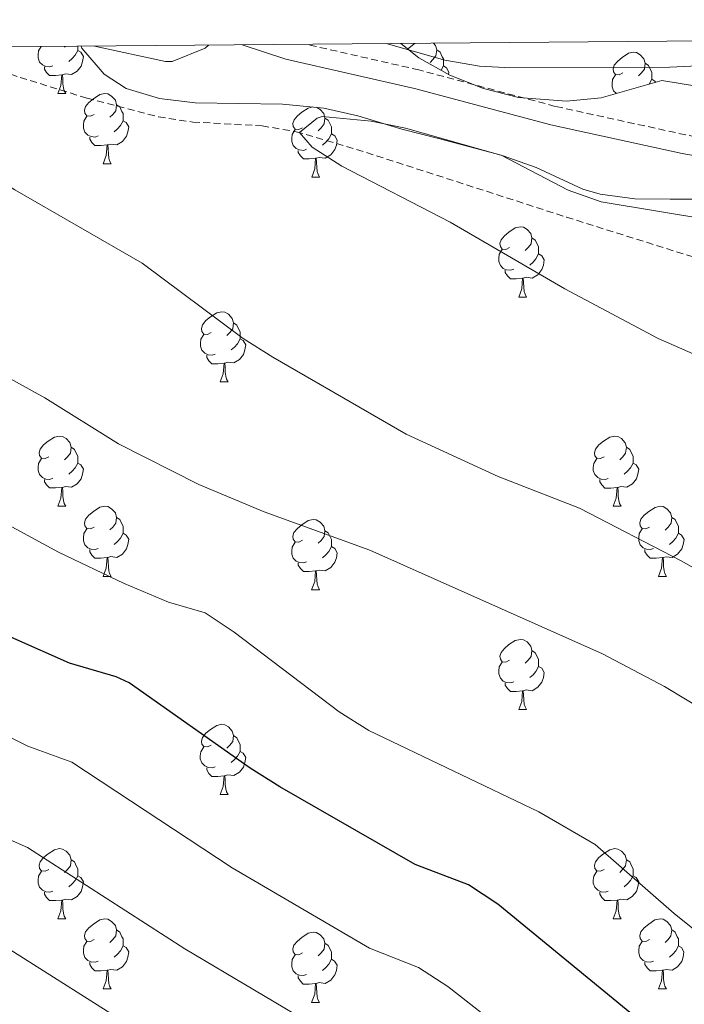
# Model space of a CAD drawing. Units: metres. Extents: x 555341 to 559821, y 4735202 to 4738209.
# Drawn here: x 556255 to 556350, y 4737778 to 4737919 of the extents above; entities that cross this region are included whole.
import ezdxf

# ---------------------------------------------------------------- set-up
doc = ezdxf.new("R2010")
doc.units = ezdxf.units.M
doc.header["$MEASUREMENT"] = 0
doc.linetypes.add('TRAZOSX2', pattern=[1.5, 1, -0.5])
for name, color, linetype, lineweight in [('Level 11', 142, 'TRAZOSX2', 13), ('Level 21', 19, 'Continuous', 0), ('Level 35', 92, 'Continuous', 0), ('Level 36', 19, 'Continuous', 40), ('Level 4', 36, 'Continuous', 30), ('Level 5', 36, 'Continuous', 0), ('Level 61', 19, 'Continuous', 0)]:
    doc.layers.add(name, color=color, linetype=linetype, lineweight=lineweight)

msp = doc.modelspace()

# ---------------------------------------------------------------- linework, layer by layer
at = {"layer": 'Level 11', "color": 142, "linetype": 'TRAZOSX2', "lineweight": 13}
msp.add_polyline3d([(556242.83, 4737915.13, 834.18), (556255.53, 4737910.83, 834.23), (556265.11, 4737907.87, 833.98), (556275.32, 4737905.18, 833.15), (556280.2, 4737904.46, 832.42), (556290.11, 4737903.91, 830.66), (556294.98, 4737903.08, 830.05), (556305.03, 4737900.09, 829.45), (556333.58, 4737890.86, 828.49), (556353.31, 4737884.66, 826.66), (556357.72, 4737883.9, 826.35), (556365.54, 4737886.96, 826.14), (556370.84, 4737888.46, 825.91), (556375.83, 4737888.6, 825.79), (556383.66, 4737887.75, 825.62), (556387.4, 4737886.3, 825.53), (556391.33, 4737883.05, 825.36), (556395.19, 4737878.97, 825.01), (556404.75, 4737867.44, 823.27), (556410.24, 4737862.3, 822.21), (556414.46, 4737859.78, 821.37)], dxfattribs=at)
at = {"layer": 'Level 21', "color": 19, "linetype": 'Continuous', "lineweight": 0}
msp.add_polyline3d([(556416.94, 4737865.41, 821.86), (556412.55, 4737868.72, 822.38), (556409.24, 4737872.41, 823.06), (556402.09, 4737883.74, 823.66), (556397.27, 4737889.51, 824.62), (556393.27, 4737893.55, 825.46), (556389.27, 4737895.33, 826.48), (556385.62, 4737896.53, 827.18), (556380.8, 4737897.53, 827.96), (556371.07, 4737898.23, 829.4), (556361.19, 4737898.8, 830.38), (556356.31, 4737898.87, 831.46), (556350.12, 4737899.96, 831.84), (556331.36, 4737904.07, 832.24), (556311.87, 4737909.27, 833.12), (556293.5, 4737913.46, 833.78), (556287.28, 4737915.5, 834.33)], dxfattribs=at)
at = {"layer": 'Level 21', "color": 19, "linetype": 'TRAZOSX2', "lineweight": 0}
msp.add_polyline3d([(556414.75, 4737870.42, 822.32), (556411.4, 4737874.06, 823.06), (556404.28, 4737885.34, 823.66), (556399.31, 4737891.31, 824.62), (556395.92, 4737894.94, 825.2), (556394.66, 4737895.9, 825.46), (556390.16, 4737897.9, 826.48), (556381.24, 4737900.22, 827.96), (556371.24, 4737900.94, 829.4), (556361.44, 4737901.51, 830.36), (556356.56, 4737901.58, 831.46), (556350.64, 4737902.62, 831.84), (556332, 4737906.7, 832.24), (556312.52, 4737911.9, 833.12), (556296.45, 4737915.57, 833.7)], dxfattribs=at)
at = {"layer": 'Level 35', "color": 92, "linetype": 'Continuous', "lineweight": 0, "ltscale": 0.5}
for points in [[(556264.26, 4737915.3, 841.03), (556264.36, 4737915.02, 840.97), (556267.57, 4737911.29, 839.84), (556270.68, 4737909.26, 839.21), (556275.47, 4737907.84, 839.13), (556280.53, 4737907.22, 839.1), (556293.04, 4737907.02, 839.71), (556298.92, 4737906.46, 840.03), (556303.8, 4737905.36, 840.12), (556310.08, 4737903.42, 839.97), (556315.52, 4737902.06, 838.37), (556324.28, 4737899.74, 837.61), (556333.84, 4737894.7, 836.49), (556338.56, 4737893.06, 836.2), (556354.08, 4737890.46, 835.23)], [(556391.71, 4737916.37, 838.8), (556392.68, 4737915.82, 838.89), (556395.12, 4737911.42, 838.59), (556395.56, 4737909.98, 838.33), (556396.32, 4737903.82, 836.85), (556395.12, 4737898.7, 835.77), (556390.93, 4737895.9, 835.45), (556387.6, 4737896.3, 835.57), (556381.16, 4737897.66, 836.33), (556374.96, 4737896.94, 836.87), (556368.68, 4737897.34, 836.87), (556363.82, 4737898.83, 836.92), (556362.56, 4737899.74, 836.99), (556352.16, 4737909.58, 838.35), (556347.23, 4737910.38, 838.4), (556338.56, 4737907.9, 838.15), (556333.61, 4737907.44, 838.05), (556326.72, 4737907.98, 838.01), (556321.74, 4737909.26, 838.5), (556316.92, 4737911.17, 839.59), (556312.5, 4737913.65, 840.75), (556309.93, 4737915.68, 841.2)]]:
    msp.add_polyline3d(points, dxfattribs=at)
at = {"layer": 'Level 36', "color": 92, "linetype": 'Continuous', "lineweight": 0}
for points in [[(556260.23, 4737912.51, 0.01), (556259.81, 4737912.35, 0.01), (556259.22, 4737912.41, 0.01), (556258.75, 4737912.62, 0.01), (556258.32, 4737913.04, 0.01), (556258.11, 4737913.63, 0.01), (556258.11, 4737914.05, 0.01), (556258.16, 4737914.63, 0.01), (556258.55, 4737915.25, 0.01)], [(556262, 4737915.28, 0.01), (556261.88, 4737915.16, 0.01)], [(556263.78, 4737915.3, 0.01), (556263.78, 4737915.11, 0.01), (556263.78, 4737914.69, 0.01), (556263.41, 4737914, 0.01), (556262.99, 4737913.52, 0.01), (556262.51, 4737913.1, 0.01)], [(556310.96, 4737914.87, 0.01), (556311.13, 4737915.08, 0.01), (556311.77, 4737915.61, 0.01), (556311.91, 4737915.7, 0.01)], [(556314.6, 4737915.72, 0.01), (556314.9, 4737915.4, 0.01), (556315.06, 4737914.76, 0.01), (556314.95, 4737913.91, 0.01), (556314.52, 4737913.38, 0.01), (556314.1, 4737912.95, 0.01)], [(556263.78, 4737914.69, 0.01), (556264.24, 4737914.44, 0.01), (556264.58, 4737913.82, 0.01), (556264.47, 4737913.1, 0.01), (556264.26, 4737912.46, 0.01), (556263.68, 4737911.72, 0.01), (556262.88, 4737911.24, 0.01), (556262.03, 4737911.34, 0.01), (556261.6, 4737911.21, 0.01)], [(556315.06, 4737914.76, 0.01), (556315.53, 4737914.44, 0.01), (556315.85, 4737913.8, 0.01), (556316.01, 4737913.48, 0.01), (556316.01, 4737912.9, 0.01), (556316.01, 4737912.48, 0.01), (556315.68, 4737911.87, 0.01)], [(556341.65, 4737911.47, 0.01), (556341.12, 4737911.21, 0.01), (556340.59, 4737911.26, 0.01), (556340.32, 4737911.63, 0.01), (556340.27, 4737912.06, 0.01), (556340.43, 4737912.58, 0.01), (556340.91, 4737913.17, 0.01), (556341.54, 4737913.7, 0.01), (556342.44, 4737914.29, 0.01), (556343.19, 4737914.45, 0.01), (556343.61, 4737914.39, 0.01), (556344.14, 4737914.08, 0.01), (556344.67, 4737913.49, 0.01), (556344.83, 4737912.85, 0.01), (556344.72, 4737912, 0.01), (556344.3, 4737911.47, 0.01), (556343.88, 4737911.05, 0.01)], [(556261.49, 4737911.21, 0.01), (556260.6, 4737911.13, 0.01), (556259.76, 4737911.13, 0.01), (556259.33, 4737911.56, 0.01), (556259.01, 4737912.03, 0.01), (556259.01, 4737912.35, 0.01)], [(556316.01, 4737912.48, 0.01), (556316.46, 4737912.23, 0.01), (556316.81, 4737911.61, 0.01), (556316.76, 4737911.26, 0.01)], [(556344.83, 4737912.85, 0.01), (556345.31, 4737912.54, 0.01), (556345.62, 4737911.9, 0.01), (556345.78, 4737911.58, 0.01), (556345.78, 4737911, 0.01), (556345.78, 4737910.57, 0.01), (556345.41, 4737909.88, 0.01), (556345.38, 4737909.85, 0.01)], [(556260.95, 4737908.53, 0.01), (556261.38, 4737909.69, 0.01), (556261.49, 4737911.21, 0.01), (556261.6, 4737911.21, 0.01), (556261.64, 4737910.63, 0.01), (556261.67, 4737909.94, 0.01), (556261.74, 4737909.33, 0.01), (556261.86, 4737908.93, 0.01), (556262.07, 4737908.53, 0.01)], [(556340.73, 4737908.52, 0.01), (556340.32, 4737908.93, 0.01), (556340.11, 4737909.51, 0.01), (556340.11, 4737909.93, 0.01), (556340.16, 4737910.52, 0.01), (556340.59, 4737911.21, 0.01)], [(556345.78, 4737910.57, 0.01), (556346.24, 4737910.32, 0.01), (556346.35, 4737910.13, 0.01)], [(556260.95, 4737908.53, 0.01), (556262.07, 4737908.53, 0.01)], [(556266.12, 4737905.55, 0.01), (556265.59, 4737905.29, 0.01), (556265.06, 4737905.34, 0.01), (556264.8, 4737905.71, 0.01), (556264.74, 4737906.14, 0.01), (556264.9, 4737906.66, 0.01), (556265.38, 4737907.25, 0.01), (556266.02, 4737907.78, 0.01), (556266.92, 4737908.37, 0.01), (556267.66, 4737908.53, 0.01), (556268.09, 4737908.47, 0.01), (556268.62, 4737908.16, 0.01), (556269.15, 4737907.57, 0.01), (556269.31, 4737906.93, 0.01), (556269.2, 4737906.08, 0.01), (556268.77, 4737905.55, 0.01), (556268.35, 4737905.13, 0.01)], [(556269.31, 4737906.93, 0.01), (556269.78, 4737906.62, 0.01), (556270.1, 4737905.98, 0.01), (556270.26, 4737905.66, 0.01), (556270.26, 4737905.08, 0.01), (556270.26, 4737904.65, 0.01), (556269.89, 4737903.96, 0.01), (556269.47, 4737903.48, 0.01), (556268.99, 4737903.06, 0.01)], [(556295.9, 4737903.65, 0.01), (556295.37, 4737903.38, 0.01), (556294.84, 4737903.44, 0.01), (556294.57, 4737903.81, 0.01), (556294.52, 4737904.23, 0.01), (556294.68, 4737904.75, 0.01), (556295.16, 4737905.35, 0.01), (556295.79, 4737905.88, 0.01), (556296.69, 4737906.46, 0.01), (556297.38, 4737906.61, 0.01)], [(556297.87, 4737906.56, 0.01), (556298.39, 4737906.25, 0.01), (556298.92, 4737905.67, 0.01), (556299.08, 4737905.03, 0.01), (556298.97, 4737904.18, 0.01), (556298.55, 4737903.65, 0.01), (556298.13, 4737903.22, 0.01)], [(556266.71, 4737902.47, 0.01), (556266.28, 4737902.31, 0.01), (556265.7, 4737902.37, 0.01), (556265.22, 4737902.58, 0.01), (556264.8, 4737903.01, 0.01), (556264.58, 4737903.59, 0.01), (556264.58, 4737904.01, 0.01), (556264.64, 4737904.6, 0.01), (556265.06, 4737905.29, 0.01)], [(556270.26, 4737904.65, 0.01), (556270.71, 4737904.4, 0.01), (556271.06, 4737903.79, 0.01), (556270.95, 4737903.06, 0.01), (556270.74, 4737902.42, 0.01), (556270.15, 4737901.68, 0.01), (556269.36, 4737901.2, 0.01), (556268.51, 4737901.31, 0.01), (556268.08, 4737901.18, 0.01)], [(556299.08, 4737905.03, 0.01), (556299.56, 4737904.71, 0.01), (556299.87, 4737904.07, 0.01), (556300.03, 4737903.75, 0.01), (556300.03, 4737903.17, 0.01), (556300.03, 4737902.75, 0.01), (556299.66, 4737902.06, 0.01), (556299.24, 4737901.58, 0.01), (556298.76, 4737901.16, 0.01)], [(556296.48, 4737900.57, 0.01), (556296.06, 4737900.41, 0.01), (556295.47, 4737900.47, 0.01), (556295, 4737900.68, 0.01), (556294.57, 4737901.1, 0.01), (556294.36, 4737901.69, 0.01), (556294.36, 4737902.11, 0.01), (556294.41, 4737902.69, 0.01), (556294.84, 4737903.38, 0.01)], [(556300.03, 4737902.75, 0.01), (556300.49, 4737902.5, 0.01), (556300.83, 4737901.88, 0.01), (556300.72, 4737901.16, 0.01), (556300.51, 4737900.52, 0.01), (556299.93, 4737899.78, 0.01), (556299.13, 4737899.3, 0.01), (556298.28, 4737899.4, 0.01), (556297.85, 4737899.27, 0.01)], [(556267.97, 4737901.18, 0.01), (556267.08, 4737901.09, 0.01), (556266.23, 4737901.09, 0.01), (556265.81, 4737901.52, 0.01), (556265.49, 4737902, 0.01), (556265.49, 4737902.31, 0.01)], [(556267.42, 4737898.49, 0.01), (556267.86, 4737899.65, 0.01), (556267.97, 4737901.18, 0.01), (556268.08, 4737901.18, 0.01), (556268.11, 4737900.59, 0.01), (556268.15, 4737899.91, 0.01), (556268.22, 4737899.29, 0.01), (556268.33, 4737898.89, 0.01), (556268.55, 4737898.49, 0.01)], [(556297.74, 4737899.27, 0.01), (556296.85, 4737899.19, 0.01), (556296.01, 4737899.19, 0.01), (556295.58, 4737899.62, 0.01), (556295.26, 4737900.09, 0.01), (556295.26, 4737900.41, 0.01)], [(556267.42, 4737898.49, 0.01), (556268.55, 4737898.49, 0.01)], [(556297.2, 4737896.59, 0.01), (556297.63, 4737897.75, 0.01), (556297.74, 4737899.27, 0.01), (556297.85, 4737899.27, 0.01), (556297.89, 4737898.69, 0.01), (556297.92, 4737898, 0.01), (556297.99, 4737897.39, 0.01), (556298.11, 4737896.99, 0.01), (556298.32, 4737896.59, 0.01)], [(556297.2, 4737896.59, 0.01), (556298.32, 4737896.59, 0.01)], [(556325.47, 4737886.5, 0.01), (556324.94, 4737886.24, 0.01), (556324.41, 4737886.29, 0.01), (556324.15, 4737886.66, 0.01), (556324.09, 4737887.09, 0.01), (556324.25, 4737887.61, 0.01), (556324.73, 4737888.2, 0.01), (556325.37, 4737888.73, 0.01), (556326.27, 4737889.32, 0.01), (556327.01, 4737889.48, 0.01), (556327.44, 4737889.42, 0.01), (556327.97, 4737889.11, 0.01), (556328.5, 4737888.52, 0.01), (556328.66, 4737887.88, 0.01), (556328.55, 4737887.03, 0.01), (556328.12, 4737886.5, 0.01), (556327.7, 4737886.08, 0.01)], [(556328.66, 4737887.88, 0.01), (556329.13, 4737887.57, 0.01), (556329.45, 4737886.93, 0.01), (556329.61, 4737886.61, 0.01), (556329.61, 4737886.03, 0.01), (556329.61, 4737885.6, 0.01), (556329.24, 4737884.91, 0.01), (556328.82, 4737884.43, 0.01), (556328.34, 4737884.01, 0.01)], [(556326.06, 4737883.42, 0.01), (556325.63, 4737883.26, 0.01), (556325.05, 4737883.32, 0.01), (556324.57, 4737883.53, 0.01), (556324.15, 4737883.96, 0.01), (556323.93, 4737884.54, 0.01), (556323.93, 4737884.96, 0.01), (556323.99, 4737885.55, 0.01), (556324.41, 4737886.24, 0.01)], [(556329.61, 4737885.6, 0.01), (556330.06, 4737885.35, 0.01), (556330.41, 4737884.74, 0.01), (556330.3, 4737884.01, 0.01), (556330.09, 4737883.37, 0.01), (556329.5, 4737882.63, 0.01), (556328.71, 4737882.15, 0.01), (556327.86, 4737882.26, 0.01), (556327.43, 4737882.13, 0.01)], [(556327.32, 4737882.13, 0.01), (556326.43, 4737882.04, 0.01), (556325.58, 4737882.04, 0.01), (556325.16, 4737882.47, 0.01), (556324.84, 4737882.95, 0.01), (556324.84, 4737883.26, 0.01)], [(556326.77, 4737879.44, 0.01), (556327.21, 4737880.6, 0.01), (556327.32, 4737882.13, 0.01), (556327.43, 4737882.13, 0.01), (556327.46, 4737881.54, 0.01), (556327.5, 4737880.86, 0.01), (556327.57, 4737880.24, 0.01), (556327.68, 4737879.84, 0.01), (556327.9, 4737879.44, 0.01)], [(556326.77, 4737879.44, 0.01), (556327.9, 4737879.44, 0.01)], [(556282.84, 4737874.37, 0.01), (556282.31, 4737874.1, 0.01), (556281.78, 4737874.15, 0.01), (556281.51, 4737874.53, 0.01), (556281.46, 4737874.95, 0.01), (556281.62, 4737875.47, 0.01), (556282.1, 4737876.07, 0.01), (556282.73, 4737876.59, 0.01), (556283.63, 4737877.18, 0.01), (556284.38, 4737877.34, 0.01), (556284.8, 4737877.29, 0.01), (556285.33, 4737876.97, 0.01), (556285.86, 4737876.39, 0.01), (556286.02, 4737875.75, 0.01), (556285.91, 4737874.89, 0.01), (556285.49, 4737874.37, 0.01), (556285.07, 4737873.94, 0.01)], [(556286.02, 4737875.75, 0.01), (556286.5, 4737875.43, 0.01), (556286.81, 4737874.79, 0.01), (556286.97, 4737874.47, 0.01), (556286.97, 4737873.89, 0.01), (556286.97, 4737873.47, 0.01), (556286.6, 4737872.77, 0.01), (556286.18, 4737872.29, 0.01), (556285.7, 4737871.87, 0.01)], [(556283.42, 4737871.29, 0.01), (556283, 4737871.13, 0.01), (556282.41, 4737871.19, 0.01), (556281.94, 4737871.39, 0.01), (556281.51, 4737871.82, 0.01), (556281.3, 4737872.41, 0.01), (556281.3, 4737872.83, 0.01), (556281.35, 4737873.41, 0.01), (556281.78, 4737874.1, 0.01)], [(556286.97, 4737873.47, 0.01), (556287.43, 4737873.21, 0.01), (556287.77, 4737872.6, 0.01), (556287.66, 4737871.87, 0.01), (556287.45, 4737871.23, 0.01), (556286.87, 4737870.49, 0.01), (556286.07, 4737870.01, 0.01), (556285.22, 4737870.12, 0.01), (556284.79, 4737869.99, 0.01)], [(556284.68, 4737869.99, 0.01), (556283.79, 4737869.91, 0.01), (556282.95, 4737869.91, 0.01), (556282.52, 4737870.33, 0.01), (556282.2, 4737870.81, 0.01), (556282.2, 4737871.13, 0.01)], [(556284.14, 4737867.31, 0.01), (556284.57, 4737868.47, 0.01), (556284.68, 4737869.99, 0.01), (556284.79, 4737869.99, 0.01), (556284.83, 4737869.41, 0.01), (556284.86, 4737868.72, 0.01), (556284.93, 4737868.11, 0.01), (556285.05, 4737867.71, 0.01), (556285.26, 4737867.31, 0.01)], [(556284.14, 4737867.31, 0.01), (556285.26, 4737867.31, 0.01)], [(556259.65, 4737856.6, 0.01), (556259.12, 4737856.33, 0.01), (556258.59, 4737856.39, 0.01), (556258.32, 4737856.76, 0.01), (556258.27, 4737857.18, 0.01), (556258.43, 4737857.7, 0.01), (556258.91, 4737858.3, 0.01), (556259.54, 4737858.83, 0.01), (556260.44, 4737859.41, 0.01), (556261.19, 4737859.57, 0.01), (556261.61, 4737859.52, 0.01), (556262.14, 4737859.2, 0.01), (556262.67, 4737858.62, 0.01), (556262.83, 4737857.98, 0.01), (556262.72, 4737857.13, 0.01), (556262.3, 4737856.6, 0.01), (556261.88, 4737856.17, 0.01)], [(556338.97, 4737856.59, 0.01), (556338.45, 4737856.33, 0.01), (556337.91, 4737856.39, 0.01), (556337.65, 4737856.75, 0.01), (556337.59, 4737857.18, 0.01), (556337.75, 4737857.7, 0.01), (556338.24, 4737858.29, 0.01), (556338.87, 4737858.83, 0.01), (556339.77, 4737859.41, 0.01), (556340.52, 4737859.57, 0.01), (556340.94, 4737859.51, 0.01), (556341.47, 4737859.2, 0.01), (556342, 4737858.61, 0.01), (556342.16, 4737857.97, 0.01), (556342.05, 4737857.13, 0.01), (556341.63, 4737856.59, 0.01), (556341.21, 4737856.17, 0.01)], [(556262.83, 4737857.98, 0.01), (556263.31, 4737857.66, 0.01), (556263.62, 4737857.02, 0.01), (556263.78, 4737856.7, 0.01), (556263.78, 4737856.12, 0.01), (556263.78, 4737855.7, 0.01), (556263.41, 4737855.01, 0.01), (556262.99, 4737854.53, 0.01), (556262.51, 4737854.11, 0.01)], [(556342.16, 4737857.97, 0.01), (556342.64, 4737857.66, 0.01), (556342.95, 4737857.02, 0.01), (556343.11, 4737856.7, 0.01), (556343.11, 4737856.12, 0.01), (556343.11, 4737855.69, 0.01), (556342.74, 4737855.01, 0.01), (556342.32, 4737854.53, 0.01), (556341.84, 4737854.11, 0.01)], [(556260.23, 4737853.52, 0.01), (556259.81, 4737853.36, 0.01), (556259.22, 4737853.42, 0.01), (556258.75, 4737853.63, 0.01), (556258.32, 4737854.05, 0.01), (556258.11, 4737854.64, 0.01), (556258.11, 4737855.06, 0.01), (556258.16, 4737855.64, 0.01), (556258.59, 4737856.33, 0.01)], [(556339.56, 4737853.51, 0.01), (556339.13, 4737853.35, 0.01), (556338.55, 4737853.41, 0.01), (556338.07, 4737853.63, 0.01), (556337.65, 4737854.05, 0.01), (556337.43, 4737854.63, 0.01), (556337.43, 4737855.05, 0.01), (556337.49, 4737855.64, 0.01), (556337.91, 4737856.33, 0.01)], [(556263.78, 4737855.7, 0.01), (556264.24, 4737855.45, 0.01), (556264.58, 4737854.83, 0.01), (556264.47, 4737854.11, 0.01), (556264.26, 4737853.47, 0.01), (556263.68, 4737852.73, 0.01), (556262.88, 4737852.25, 0.01), (556262.03, 4737852.35, 0.01), (556261.6, 4737852.22, 0.01)], [(556343.11, 4737855.69, 0.01), (556343.57, 4737855.45, 0.01), (556343.91, 4737854.83, 0.01), (556343.8, 4737854.11, 0.01), (556343.59, 4737853.47, 0.01), (556343.01, 4737852.73, 0.01), (556342.21, 4737852.25, 0.01), (556341.36, 4737852.35, 0.01), (556340.93, 4737852.22, 0.01)], [(556261.49, 4737852.22, 0.01), (556260.6, 4737852.14, 0.01), (556259.76, 4737852.14, 0.01), (556259.33, 4737852.57, 0.01), (556259.01, 4737853.04, 0.01), (556259.01, 4737853.36, 0.01)], [(556340.82, 4737852.22, 0.01), (556339.93, 4737852.13, 0.01), (556339.09, 4737852.13, 0.01), (556338.66, 4737852.57, 0.01), (556338.34, 4737853.04, 0.01), (556338.34, 4737853.35, 0.01)], [(556260.95, 4737849.54, 0.01), (556261.38, 4737850.7, 0.01), (556261.49, 4737852.22, 0.01), (556261.6, 4737852.22, 0.01), (556261.64, 4737851.64, 0.01), (556261.67, 4737850.95, 0.01), (556261.74, 4737850.34, 0.01), (556261.86, 4737849.94, 0.01), (556262.07, 4737849.54, 0.01)], [(556340.27, 4737849.53, 0.01), (556340.71, 4737850.69, 0.01), (556340.82, 4737852.22, 0.01), (556340.93, 4737852.22, 0.01), (556340.97, 4737851.63, 0.01), (556341, 4737850.95, 0.01), (556341.07, 4737850.33, 0.01), (556341.19, 4737849.93, 0.01), (556341.4, 4737849.53, 0.01)], [(556260.95, 4737849.54, 0.01), (556262.07, 4737849.54, 0.01)], [(556266.12, 4737846.56, 0.01), (556265.59, 4737846.3, 0.01), (556265.06, 4737846.35, 0.01), (556264.8, 4737846.72, 0.01), (556264.74, 4737847.15, 0.01), (556264.9, 4737847.67, 0.01), (556265.38, 4737848.26, 0.01), (556266.02, 4737848.79, 0.01), (556266.92, 4737849.38, 0.01), (556267.66, 4737849.54, 0.01), (556268.09, 4737849.48, 0.01), (556268.62, 4737849.17, 0.01), (556269.15, 4737848.58, 0.01), (556269.31, 4737847.94, 0.01), (556269.2, 4737847.09, 0.01), (556268.77, 4737846.56, 0.01), (556268.35, 4737846.14, 0.01)], [(556340.27, 4737849.53, 0.01), (556341.4, 4737849.53, 0.01)], [(556345.45, 4737846.56, 0.01), (556344.92, 4737846.29, 0.01), (556344.39, 4737846.35, 0.01), (556344.13, 4737846.72, 0.01), (556344.07, 4737847.15, 0.01), (556344.23, 4737847.67, 0.01), (556344.71, 4737848.26, 0.01), (556345.35, 4737848.79, 0.01), (556346.25, 4737849.37, 0.01), (556346.99, 4737849.53, 0.01), (556347.41, 4737849.48, 0.01), (556347.95, 4737849.17, 0.01), (556348.47, 4737848.58, 0.01), (556348.63, 4737847.94, 0.01), (556348.53, 4737847.09, 0.01), (556348.1, 4737846.56, 0.01), (556347.68, 4737846.13, 0.01)], [(556269.31, 4737847.94, 0.01), (556269.78, 4737847.63, 0.01), (556270.1, 4737846.99, 0.01), (556270.26, 4737846.67, 0.01), (556270.26, 4737846.09, 0.01), (556270.26, 4737845.66, 0.01), (556269.89, 4737844.97, 0.01), (556269.47, 4737844.49, 0.01), (556268.99, 4737844.07, 0.01)], [(556295.89, 4737844.66, 0.01), (556295.37, 4737844.39, 0.01), (556294.83, 4737844.45, 0.01), (556294.57, 4737844.82, 0.01), (556294.51, 4737845.24, 0.01), (556294.67, 4737845.76, 0.01), (556295.15, 4737846.36, 0.01), (556295.79, 4737846.89, 0.01), (556296.69, 4737847.47, 0.01), (556297.43, 4737847.63, 0.01), (556297.86, 4737847.57, 0.01), (556298.39, 4737847.26, 0.01), (556298.92, 4737846.67, 0.01), (556299.08, 4737846.03, 0.01), (556298.97, 4737845.19, 0.01), (556298.55, 4737844.65, 0.01), (556298.13, 4737844.23, 0.01)], [(556348.63, 4737847.94, 0.01), (556349.11, 4737847.63, 0.01), (556349.43, 4737846.99, 0.01), (556349.59, 4737846.67, 0.01), (556349.59, 4737846.09, 0.01), (556349.59, 4737845.66, 0.01), (556349.21, 4737844.97, 0.01), (556348.79, 4737844.49, 0.01), (556348.31, 4737844.07, 0.01)], [(556266.71, 4737843.48, 0.01), (556266.28, 4737843.32, 0.01), (556265.7, 4737843.38, 0.01), (556265.22, 4737843.59, 0.01), (556264.8, 4737844.02, 0.01), (556264.58, 4737844.6, 0.01), (556264.58, 4737845.02, 0.01), (556264.64, 4737845.61, 0.01), (556265.06, 4737846.3, 0.01)], [(556346.03, 4737843.48, 0.01), (556345.61, 4737843.32, 0.01), (556345.03, 4737843.38, 0.01), (556344.55, 4737843.59, 0.01), (556344.13, 4737844.01, 0.01), (556343.91, 4737844.6, 0.01), (556343.91, 4737845.02, 0.01), (556343.97, 4737845.61, 0.01), (556344.39, 4737846.29, 0.01)], [(556270.26, 4737845.66, 0.01), (556270.71, 4737845.41, 0.01), (556271.06, 4737844.8, 0.01), (556270.95, 4737844.07, 0.01), (556270.74, 4737843.43, 0.01), (556270.15, 4737842.69, 0.01), (556269.36, 4737842.21, 0.01), (556268.51, 4737842.32, 0.01), (556268.08, 4737842.19, 0.01)], [(556299.08, 4737846.03, 0.01), (556299.55, 4737845.72, 0.01), (556299.87, 4737845.08, 0.01), (556300.03, 4737844.76, 0.01), (556300.03, 4737844.18, 0.01), (556300.03, 4737843.75, 0.01), (556299.66, 4737843.07, 0.01), (556299.24, 4737842.59, 0.01), (556298.76, 4737842.17, 0.01)], [(556349.59, 4737845.66, 0.01), (556350.04, 4737845.41, 0.01), (556350.39, 4737844.79, 0.01), (556350.27, 4737844.07, 0.01), (556350.07, 4737843.43, 0.01), (556349.48, 4737842.69, 0.01), (556348.69, 4737842.21, 0.01), (556347.83, 4737842.31, 0.01), (556347.41, 4737842.19, 0.01)], [(556296.48, 4737841.57, 0.01), (556296.05, 4737841.42, 0.01), (556295.47, 4737841.48, 0.01), (556294.99, 4737841.69, 0.01), (556294.57, 4737842.11, 0.01), (556294.35, 4737842.7, 0.01), (556294.35, 4737843.12, 0.01), (556294.41, 4737843.7, 0.01), (556294.83, 4737844.39, 0.01)], [(556300.03, 4737843.75, 0.01), (556300.49, 4737843.51, 0.01), (556300.83, 4737842.89, 0.01), (556300.72, 4737842.17, 0.01), (556300.51, 4737841.53, 0.01), (556299.93, 4737840.79, 0.01), (556299.13, 4737840.31, 0.01), (556298.28, 4737840.41, 0.01), (556297.85, 4737840.28, 0.01)], [(556267.97, 4737842.19, 0.01), (556267.08, 4737842.1, 0.01), (556266.23, 4737842.1, 0.01), (556265.81, 4737842.53, 0.01), (556265.49, 4737843.01, 0.01), (556265.49, 4737843.32, 0.01)], [(556267.42, 4737839.5, 0.01), (556267.86, 4737840.66, 0.01), (556267.97, 4737842.19, 0.01), (556268.08, 4737842.19, 0.01), (556268.11, 4737841.6, 0.01), (556268.15, 4737840.92, 0.01), (556268.22, 4737840.3, 0.01), (556268.33, 4737839.9, 0.01), (556268.55, 4737839.5, 0.01)], [(556347.29, 4737842.19, 0.01), (556346.41, 4737842.1, 0.01), (556345.56, 4737842.1, 0.01), (556345.13, 4737842.53, 0.01), (556344.81, 4737843.01, 0.01), (556344.81, 4737843.32, 0.01)], [(556346.75, 4737839.5, 0.01), (556347.19, 4737840.66, 0.01), (556347.29, 4737842.19, 0.01), (556347.41, 4737842.19, 0.01), (556347.44, 4737841.6, 0.01), (556347.47, 4737840.91, 0.01), (556347.55, 4737840.3, 0.01), (556347.66, 4737839.9, 0.01), (556347.87, 4737839.5, 0.01)], [(556297.74, 4737840.28, 0.01), (556296.85, 4737840.19, 0.01), (556296.01, 4737840.19, 0.01), (556295.58, 4737840.63, 0.01), (556295.26, 4737841.1, 0.01), (556295.26, 4737841.42, 0.01)], [(556267.42, 4737839.5, 0.01), (556268.55, 4737839.5, 0.01)], [(556297.19, 4737837.59, 0.01), (556297.63, 4737838.75, 0.01), (556297.74, 4737840.28, 0.01), (556297.85, 4737840.28, 0.01), (556297.89, 4737839.69, 0.01), (556297.92, 4737839.01, 0.01), (556297.99, 4737838.39, 0.01), (556298.11, 4737837.99, 0.01), (556298.32, 4737837.59, 0.01)], [(556346.75, 4737839.5, 0.01), (556347.87, 4737839.5, 0.01)], [(556297.19, 4737837.59, 0.01), (556298.32, 4737837.59, 0.01)], [(556325.47, 4737827.51, 0.01), (556324.94, 4737827.25, 0.01), (556324.41, 4737827.3, 0.01), (556324.15, 4737827.67, 0.01), (556324.09, 4737828.1, 0.01), (556324.25, 4737828.62, 0.01), (556324.73, 4737829.21, 0.01), (556325.37, 4737829.74, 0.01), (556326.27, 4737830.33, 0.01), (556327.01, 4737830.49, 0.01), (556327.44, 4737830.43, 0.01), (556327.97, 4737830.12, 0.01), (556328.5, 4737829.53, 0.01), (556328.66, 4737828.89, 0.01), (556328.55, 4737828.04, 0.01), (556328.12, 4737827.51, 0.01), (556327.7, 4737827.09, 0.01)], [(556328.66, 4737828.89, 0.01), (556329.13, 4737828.58, 0.01), (556329.45, 4737827.94, 0.01), (556329.61, 4737827.62, 0.01), (556329.61, 4737827.04, 0.01), (556329.61, 4737826.61, 0.01), (556329.24, 4737825.92, 0.01), (556328.82, 4737825.44, 0.01), (556328.34, 4737825.02, 0.01)], [(556326.06, 4737824.43, 0.01), (556325.63, 4737824.27, 0.01), (556325.05, 4737824.33, 0.01), (556324.57, 4737824.54, 0.01), (556324.15, 4737824.97, 0.01), (556323.93, 4737825.55, 0.01), (556323.93, 4737825.97, 0.01), (556323.99, 4737826.56, 0.01), (556324.41, 4737827.25, 0.01)], [(556329.61, 4737826.61, 0.01), (556330.06, 4737826.36, 0.01), (556330.41, 4737825.75, 0.01), (556330.3, 4737825.02, 0.01), (556330.09, 4737824.38, 0.01), (556329.5, 4737823.64, 0.01), (556328.71, 4737823.16, 0.01), (556327.86, 4737823.27, 0.01), (556327.43, 4737823.14, 0.01)], [(556327.32, 4737823.14, 0.01), (556326.43, 4737823.05, 0.01), (556325.58, 4737823.05, 0.01), (556325.16, 4737823.48, 0.01), (556324.84, 4737823.96, 0.01), (556324.84, 4737824.27, 0.01)], [(556326.77, 4737820.45, 0.01), (556327.21, 4737821.61, 0.01), (556327.32, 4737823.14, 0.01), (556327.43, 4737823.14, 0.01), (556327.46, 4737822.55, 0.01), (556327.5, 4737821.87, 0.01), (556327.57, 4737821.25, 0.01), (556327.68, 4737820.85, 0.01), (556327.9, 4737820.45, 0.01)], [(556326.77, 4737820.45, 0.01), (556327.9, 4737820.45, 0.01)], [(556282.83, 4737815.37, 0.01), (556282.31, 4737815.11, 0.01), (556281.77, 4737815.16, 0.01), (556281.51, 4737815.53, 0.01), (556281.45, 4737815.96, 0.01), (556281.61, 4737816.48, 0.01), (556282.09, 4737817.07, 0.01), (556282.73, 4737817.6, 0.01), (556283.63, 4737818.19, 0.01), (556284.37, 4737818.35, 0.01), (556284.8, 4737818.29, 0.01), (556285.33, 4737817.98, 0.01), (556285.86, 4737817.39, 0.01), (556286.02, 4737816.75, 0.01), (556285.91, 4737815.9, 0.01), (556285.49, 4737815.37, 0.01), (556285.07, 4737814.95, 0.01)], [(556286.02, 4737816.75, 0.01), (556286.49, 4737816.44, 0.01), (556286.81, 4737815.8, 0.01), (556286.97, 4737815.48, 0.01), (556286.97, 4737814.9, 0.01), (556286.97, 4737814.47, 0.01), (556286.6, 4737813.78, 0.01), (556286.18, 4737813.3, 0.01), (556285.7, 4737812.88, 0.01)], [(556283.42, 4737812.29, 0.01), (556282.99, 4737812.13, 0.01), (556282.41, 4737812.19, 0.01), (556281.93, 4737812.4, 0.01), (556281.51, 4737812.83, 0.01), (556281.29, 4737813.41, 0.01), (556281.29, 4737813.83, 0.01), (556281.35, 4737814.42, 0.01), (556281.77, 4737815.11, 0.01)], [(556286.97, 4737814.47, 0.01), (556287.43, 4737814.22, 0.01), (556287.77, 4737813.61, 0.01), (556287.66, 4737812.88, 0.01), (556287.45, 4737812.24, 0.01), (556286.87, 4737811.5, 0.01), (556286.07, 4737811.02, 0.01), (556285.22, 4737811.13, 0.01), (556284.79, 4737811, 0.01)], [(556284.68, 4737811, 0.01), (556283.79, 4737810.91, 0.01), (556282.95, 4737810.91, 0.01), (556282.52, 4737811.34, 0.01), (556282.2, 4737811.82, 0.01), (556282.2, 4737812.13, 0.01)], [(556284.13, 4737808.31, 0.01), (556284.57, 4737809.47, 0.01), (556284.68, 4737811, 0.01), (556284.79, 4737811, 0.01), (556284.83, 4737810.41, 0.01), (556284.86, 4737809.73, 0.01), (556284.93, 4737809.11, 0.01), (556285.05, 4737808.71, 0.01), (556285.26, 4737808.31, 0.01)], [(556284.13, 4737808.31, 0.01), (556285.26, 4737808.31, 0.01)], [(556259.65, 4737797.6, 0.01), (556259.12, 4737797.34, 0.01), (556258.59, 4737797.39, 0.01), (556258.32, 4737797.76, 0.01), (556258.27, 4737798.19, 0.01), (556258.43, 4737798.71, 0.01), (556258.91, 4737799.3, 0.01), (556259.54, 4737799.83, 0.01), (556260.44, 4737800.42, 0.01), (556261.19, 4737800.58, 0.01), (556261.61, 4737800.52, 0.01), (556262.14, 4737800.21, 0.01), (556262.67, 4737799.62, 0.01), (556262.83, 4737798.98, 0.01), (556262.72, 4737798.13, 0.01), (556262.3, 4737797.6, 0.01), (556261.88, 4737797.18, 0.01)], [(556338.97, 4737797.6, 0.01), (556338.44, 4737797.34, 0.01), (556337.91, 4737797.39, 0.01), (556337.65, 4737797.76, 0.01), (556337.59, 4737798.19, 0.01), (556337.75, 4737798.71, 0.01), (556338.23, 4737799.3, 0.01), (556338.87, 4737799.83, 0.01), (556339.77, 4737800.42, 0.01), (556340.51, 4737800.58, 0.01), (556340.94, 4737800.52, 0.01), (556341.47, 4737800.21, 0.01), (556342, 4737799.62, 0.01), (556342.16, 4737798.98, 0.01), (556342.05, 4737798.13, 0.01), (556341.62, 4737797.6, 0.01), (556341.2, 4737797.18, 0.01)], [(556262.83, 4737798.98, 0.01), (556263.31, 4737798.67, 0.01), (556263.62, 4737798.03, 0.01), (556263.78, 4737797.71, 0.01), (556263.78, 4737797.13, 0.01), (556263.78, 4737796.7, 0.01), (556263.41, 4737796.01, 0.01), (556262.99, 4737795.53, 0.01), (556262.51, 4737795.11, 0.01)], [(556342.16, 4737798.98, 0.01), (556342.63, 4737798.67, 0.01), (556342.95, 4737798.03, 0.01), (556343.11, 4737797.71, 0.01), (556343.11, 4737797.13, 0.01), (556343.11, 4737796.7, 0.01), (556342.74, 4737796.01, 0.01), (556342.32, 4737795.53, 0.01), (556341.84, 4737795.11, 0.01)], [(556260.23, 4737794.52, 0.01), (556259.81, 4737794.36, 0.01), (556259.22, 4737794.42, 0.01), (556258.75, 4737794.63, 0.01), (556258.32, 4737795.06, 0.01), (556258.11, 4737795.64, 0.01), (556258.11, 4737796.06, 0.01), (556258.16, 4737796.65, 0.01), (556258.59, 4737797.34, 0.01)], [(556339.56, 4737794.52, 0.01), (556339.13, 4737794.36, 0.01), (556338.55, 4737794.42, 0.01), (556338.07, 4737794.63, 0.01), (556337.65, 4737795.06, 0.01), (556337.43, 4737795.64, 0.01), (556337.43, 4737796.06, 0.01), (556337.49, 4737796.65, 0.01), (556337.91, 4737797.34, 0.01)], [(556263.78, 4737796.7, 0.01), (556264.24, 4737796.45, 0.01), (556264.58, 4737795.84, 0.01), (556264.47, 4737795.11, 0.01), (556264.26, 4737794.47, 0.01), (556263.68, 4737793.73, 0.01), (556262.88, 4737793.25, 0.01), (556262.03, 4737793.36, 0.01), (556261.6, 4737793.23, 0.01)], [(556343.11, 4737796.7, 0.01), (556343.56, 4737796.45, 0.01), (556343.91, 4737795.84, 0.01), (556343.8, 4737795.11, 0.01), (556343.59, 4737794.47, 0.01), (556343, 4737793.73, 0.01), (556342.21, 4737793.25, 0.01), (556341.36, 4737793.36, 0.01), (556340.93, 4737793.23, 0.01)], [(556261.49, 4737793.23, 0.01), (556260.6, 4737793.14, 0.01), (556259.76, 4737793.14, 0.01), (556259.33, 4737793.57, 0.01), (556259.01, 4737794.05, 0.01), (556259.01, 4737794.36, 0.01)], [(556340.82, 4737793.23, 0.01), (556339.93, 4737793.14, 0.01), (556339.08, 4737793.14, 0.01), (556338.66, 4737793.57, 0.01), (556338.34, 4737794.05, 0.01), (556338.34, 4737794.36, 0.01)], [(556260.95, 4737790.54, 0.01), (556261.38, 4737791.7, 0.01), (556261.49, 4737793.23, 0.01), (556261.6, 4737793.23, 0.01), (556261.64, 4737792.64, 0.01), (556261.67, 4737791.96, 0.01), (556261.74, 4737791.34, 0.01), (556261.86, 4737790.94, 0.01), (556262.07, 4737790.54, 0.01)], [(556340.27, 4737790.54, 0.01), (556340.71, 4737791.7, 0.01), (556340.82, 4737793.23, 0.01), (556340.93, 4737793.23, 0.01), (556340.96, 4737792.64, 0.01), (556341, 4737791.96, 0.01), (556341.07, 4737791.34, 0.01), (556341.18, 4737790.94, 0.01), (556341.4, 4737790.54, 0.01)], [(556260.95, 4737790.54, 0.01), (556262.07, 4737790.54, 0.01)], [(556266.12, 4737787.57, 0.01), (556265.59, 4737787.3, 0.01), (556265.06, 4737787.36, 0.01), (556264.8, 4737787.73, 0.01), (556264.74, 4737788.15, 0.01), (556264.9, 4737788.67, 0.01), (556265.38, 4737789.27, 0.01), (556266.02, 4737789.8, 0.01), (556266.92, 4737790.38, 0.01), (556267.66, 4737790.54, 0.01), (556268.09, 4737790.49, 0.01), (556268.62, 4737790.17, 0.01), (556269.15, 4737789.59, 0.01), (556269.31, 4737788.95, 0.01), (556269.2, 4737788.1, 0.01), (556268.77, 4737787.57, 0.01), (556268.35, 4737787.14, 0.01)], [(556340.27, 4737790.54, 0.01), (556341.4, 4737790.54, 0.01)], [(556345.45, 4737787.57, 0.01), (556344.92, 4737787.3, 0.01), (556344.39, 4737787.36, 0.01), (556344.12, 4737787.73, 0.01), (556344.07, 4737788.15, 0.01), (556344.23, 4737788.67, 0.01), (556344.71, 4737789.27, 0.01), (556345.34, 4737789.8, 0.01), (556346.24, 4737790.38, 0.01), (556346.99, 4737790.54, 0.01), (556347.41, 4737790.49, 0.01), (556347.94, 4737790.17, 0.01), (556348.47, 4737789.59, 0.01), (556348.63, 4737788.95, 0.01), (556348.52, 4737788.1, 0.01), (556348.1, 4737787.57, 0.01), (556347.68, 4737787.14, 0.01)], [(556269.31, 4737788.95, 0.01), (556269.78, 4737788.63, 0.01), (556270.1, 4737787.99, 0.01), (556270.26, 4737787.67, 0.01), (556270.26, 4737787.09, 0.01), (556270.26, 4737786.67, 0.01), (556269.89, 4737785.98, 0.01), (556269.47, 4737785.5, 0.01), (556268.99, 4737785.08, 0.01)], [(556295.89, 4737785.66, 0.01), (556295.36, 4737785.4, 0.01), (556294.83, 4737785.45, 0.01), (556294.57, 4737785.82, 0.01), (556294.51, 4737786.25, 0.01), (556294.67, 4737786.77, 0.01), (556295.15, 4737787.36, 0.01), (556295.79, 4737787.89, 0.01), (556296.69, 4737788.48, 0.01), (556297.43, 4737788.64, 0.01), (556297.86, 4737788.58, 0.01), (556298.39, 4737788.27, 0.01), (556298.92, 4737787.68, 0.01), (556299.08, 4737787.04, 0.01), (556298.97, 4737786.19, 0.01), (556298.54, 4737785.66, 0.01), (556298.12, 4737785.24, 0.01)], [(556348.63, 4737788.95, 0.01), (556349.11, 4737788.63, 0.01), (556349.42, 4737787.99, 0.01), (556349.58, 4737787.67, 0.01), (556349.58, 4737787.09, 0.01), (556349.58, 4737786.67, 0.01), (556349.21, 4737785.98, 0.01), (556348.79, 4737785.5, 0.01), (556348.31, 4737785.08, 0.01)], [(556266.71, 4737784.49, 0.01), (556266.28, 4737784.33, 0.01), (556265.7, 4737784.39, 0.01), (556265.22, 4737784.6, 0.01), (556264.8, 4737785.02, 0.01), (556264.58, 4737785.61, 0.01), (556264.58, 4737786.03, 0.01), (556264.64, 4737786.61, 0.01), (556265.06, 4737787.3, 0.01)], [(556346.03, 4737784.49, 0.01), (556345.61, 4737784.33, 0.01), (556345.02, 4737784.39, 0.01), (556344.55, 4737784.6, 0.01), (556344.12, 4737785.02, 0.01), (556343.91, 4737785.61, 0.01), (556343.91, 4737786.03, 0.01), (556343.96, 4737786.61, 0.01), (556344.39, 4737787.3, 0.01)], [(556270.26, 4737786.67, 0.01), (556270.71, 4737786.42, 0.01), (556271.06, 4737785.8, 0.01), (556270.95, 4737785.08, 0.01), (556270.74, 4737784.44, 0.01), (556270.15, 4737783.7, 0.01), (556269.36, 4737783.22, 0.01), (556268.51, 4737783.32, 0.01), (556268.08, 4737783.19, 0.01)], [(556299.08, 4737787.04, 0.01), (556299.55, 4737786.73, 0.01), (556299.87, 4737786.09, 0.01), (556300.03, 4737785.77, 0.01), (556300.03, 4737785.19, 0.01), (556300.03, 4737784.76, 0.01), (556299.66, 4737784.07, 0.01), (556299.24, 4737783.59, 0.01), (556298.76, 4737783.17, 0.01)], [(556349.58, 4737786.67, 0.01), (556350.04, 4737786.42, 0.01), (556350.38, 4737785.8, 0.01), (556350.27, 4737785.08, 0.01), (556350.06, 4737784.44, 0.01), (556349.48, 4737783.7, 0.01), (556348.68, 4737783.22, 0.01), (556347.83, 4737783.32, 0.01), (556347.4, 4737783.19, 0.01)], [(556267.97, 4737783.19, 0.01), (556267.08, 4737783.11, 0.01), (556266.23, 4737783.11, 0.01), (556265.81, 4737783.54, 0.01), (556265.49, 4737784.01, 0.01), (556265.49, 4737784.33, 0.01)], [(556296.48, 4737782.58, 0.01), (556296.05, 4737782.42, 0.01), (556295.47, 4737782.48, 0.01), (556294.99, 4737782.69, 0.01), (556294.57, 4737783.12, 0.01), (556294.35, 4737783.7, 0.01), (556294.35, 4737784.12, 0.01), (556294.41, 4737784.71, 0.01), (556294.83, 4737785.4, 0.01)], [(556300.03, 4737784.76, 0.01), (556300.48, 4737784.51, 0.01), (556300.83, 4737783.9, 0.01), (556300.72, 4737783.17, 0.01), (556300.51, 4737782.53, 0.01), (556299.92, 4737781.79, 0.01), (556299.13, 4737781.31, 0.01), (556298.28, 4737781.42, 0.01), (556297.85, 4737781.29, 0.01)], [(556347.29, 4737783.19, 0.01), (556346.4, 4737783.11, 0.01), (556345.56, 4737783.11, 0.01), (556345.13, 4737783.54, 0.01), (556344.81, 4737784.01, 0.01), (556344.81, 4737784.33, 0.01)], [(556267.42, 4737780.51, 0.01), (556267.86, 4737781.67, 0.01), (556267.97, 4737783.19, 0.01), (556268.08, 4737783.19, 0.01), (556268.11, 4737782.61, 0.01), (556268.15, 4737781.92, 0.01), (556268.22, 4737781.31, 0.01), (556268.33, 4737780.91, 0.01), (556268.55, 4737780.51, 0.01)], [(556346.75, 4737780.51, 0.01), (556347.18, 4737781.67, 0.01), (556347.29, 4737783.19, 0.01), (556347.4, 4737783.19, 0.01), (556347.44, 4737782.61, 0.01), (556347.47, 4737781.92, 0.01), (556347.54, 4737781.31, 0.01), (556347.66, 4737780.91, 0.01), (556347.87, 4737780.51, 0.01)], [(556297.74, 4737781.29, 0.01), (556296.85, 4737781.2, 0.01), (556296, 4737781.2, 0.01), (556295.58, 4737781.63, 0.01), (556295.26, 4737782.11, 0.01), (556295.26, 4737782.42, 0.01)], [(556267.42, 4737780.51, 0.01), (556268.55, 4737780.51, 0.01)], [(556297.19, 4737778.6, 0.01), (556297.63, 4737779.76, 0.01), (556297.74, 4737781.29, 0.01), (556297.85, 4737781.29, 0.01), (556297.88, 4737780.7, 0.01), (556297.92, 4737780.02, 0.01), (556297.99, 4737779.4, 0.01), (556298.1, 4737779, 0.01), (556298.32, 4737778.6, 0.01)], [(556346.75, 4737780.51, 0.01), (556347.87, 4737780.51, 0.01)], [(556297.19, 4737778.6, 0.01), (556298.32, 4737778.6, 0.01)]]:
    msp.add_polyline3d(points, dxfattribs=at)
at = {"layer": 'Level 4', "color": 36, "linetype": 'Continuous', "lineweight": 30}
for points in [[(556262.61, 4737827.08, 850.01), (556254.63, 4737830.61, 850.01), (556250.2, 4737832.94, 850.01), (556246.22, 4737835.36, 850.01), (556238.81, 4737840.77, 850.01), (556225.37, 4737852.27, 850.01)], [(556343.48, 4737776.46, 850.01), (556323.77, 4737792.65, 850.01), (556319.6, 4737795.42, 850.01), (556311.96, 4737798.3, 850.01), (556292.65, 4737809.43, 850.01), (556288.4, 4737812.06, 850.01), (556271.12, 4737824.3, 850.01), (556269.26, 4737825.16, 850.01), (556262.61, 4737827.08, 850.01)]]:
    msp.add_polyline3d(points, dxfattribs=at)
at = {"layer": 'Level 5', "color": 36, "linetype": 'Continuous', "lineweight": 0}
for points in [[(556282.48, 4737915.46, 835.01), (556282, 4737915.02, 835.01), (556277.29, 4737913.1, 835.01), (556276.32, 4737913.1, 835.01), (556266.16, 4737915.32, 835.01)], [(556419.51, 4737907.5, 835.01), (556412.77, 4737908.04, 835.01), (556398.89, 4737908.22, 835.01), (556392.37, 4737908.7, 835.01), (556385.8, 4737909.9, 835.01), (556370.88, 4737914.46, 835.01), (556365.88, 4737914.63, 835.01), (556353.36, 4737912.54, 835.01), (556348.37, 4737912.3, 835.01), (556324.8, 4737912.27, 835.01), (556321.16, 4737912.46, 835.01), (556316.23, 4737913.3, 835.01), (556307.84, 4737915.67, 835.01)], [(556228.35, 4737915, 835.01), (556233.98, 4737911.57, 835.01), (556240.56, 4737906.71, 835.01), (556250.64, 4737897.5, 835.01), (556254.81, 4737894.75, 835.01), (556272.96, 4737884.3, 835.01), (556287.4, 4737873.5, 835.01), (556291.63, 4737870.83, 835.01), (556310.68, 4737859.82, 835.01), (556323.83, 4737853.76, 835.01), (556335.44, 4737849.26, 835.01), (556349.96, 4737841.74, 835.01), (556359.08, 4737836.54, 835.01), (556375.96, 4737825.74, 835.01), (556387.29, 4737819.04, 835.01), (556392.54, 4737815.45, 835.01), (556396.35, 4737812.19, 835.01), (556400.14, 4737808.12, 835.01), (556403.25, 4737804.21, 835.01), (556416.36, 4737783.98, 835.01), (556421.36, 4737777.02, 835.01)], [(556355.09, 4737893.43, 830.01), (556348.4, 4737893.42, 830.01), (556343.36, 4737893.5, 830.01), (556338.41, 4737894.15, 830.01), (556335.92, 4737894.86, 830.01), (556329.28, 4737897.98, 830.01), (556324.55, 4737899.61, 830.01), (556310.6, 4737903.58, 830.01), (556305.7, 4737904.6, 830.01), (556298.68, 4737905.23, 830.01), (556298, 4737905.02, 830.01), (556295.48, 4737902.94, 830.01), (556297.28, 4737900.86, 830.01), (556301.5, 4737898.13, 830.01), (556316.96, 4737890.14, 830.01), (556333.36, 4737880.62, 830.01), (556346.68, 4737873.5, 830.01), (556353.96, 4737870.3, 830.01)], [(556225.17, 4737877.91, 840.01), (556227.36, 4737877.11, 840.01), (556241.92, 4737872.7, 840.01), (556253.64, 4737868.02, 840.01), (556259.07, 4737865.04, 840.01), (556269.6, 4737858.46, 840.01), (556281.08, 4737852.62, 840.01), (556290.42, 4737848.73, 840.01), (556305.51, 4737843.24, 840.01), (556338.73, 4737828.43, 840.01), (556347.58, 4737823.77, 840.01), (556353.6, 4737820.14, 840.01), (556366, 4737811.18, 840.01), (556369.86, 4737808, 840.01), (556383.24, 4737793.26, 840.01), (556391.88, 4737786.22, 840.01), (556409.24, 4737767.82, 840.01)], [(556371.4, 4737775.34, 845.01), (556361.2, 4737782.05, 845.01), (556353.6, 4737787.6, 845.01), (556348.96, 4737791.29, 845.01), (556337.68, 4737801.18, 845.01), (556329.64, 4737805.82, 845.01), (556305.36, 4737817.49, 845.01), (556301.12, 4737820.14, 845.01), (556286.12, 4737831.53, 845.01), (556281.96, 4737834.3, 845.01), (556276.76, 4737835.82, 845.01), (556270.4, 4737838.46, 845.01), (556261.05, 4737842.98, 845.01), (556250.56, 4737848.62, 845.01), (556235.51, 4737859.57, 845.01), (556225.26, 4737866.68, 845.01)], [(556312.46, 4737783.57, 855.01), (556305.47, 4737786.37, 855.01), (556285.85, 4737797.83, 855.01), (556262.93, 4737812.96, 855.01), (556256.63, 4737815.22, 855.01), (556248.65, 4737819.24, 855.01), (556243.5, 4737822.3, 855.01), (556238.5, 4737825.46, 855.01), (556230.91, 4737830.9, 855.01), (556225.51, 4737835.47, 855.01)], [(556298.99, 4737774.44, 860.01), (556279.06, 4737786.23, 860.01), (556256.59, 4737800.75, 860.01), (556250.66, 4737803.36, 860.01), (556242.67, 4737807.87, 860.01), (556230.77, 4737815.56, 860.01), (556225.64, 4737819.17, 860.01)], [(556443.9, 4737612.87, 865.01), (556440.19, 4737622.44, 865.01), (556435.46, 4737628.3, 865.01), (556427.44, 4737636.4, 865.01), (556413.63, 4737655.77, 865.01), (556402.25, 4737674.63, 865.01), (556390.31, 4737688.87, 865.01), (556380.47, 4737699.43, 865.01), (556374.84, 4737705.02, 865.01), (556368.18, 4737710.87, 865.01), (556362.21, 4737715.53, 865.01), (556356.36, 4737719.99, 865.01), (556351.34, 4737723.28, 865.01), (556341.99, 4737731.37, 865.01), (556319.49, 4737745.51, 865.01), (556309.7, 4737752.01, 865.01), (556302.45, 4737757.29, 865.01), (556298.17, 4737759.88, 865.01), (556292.5, 4737762.51, 865.01), (556272.27, 4737774.63, 865.01), (556250.26, 4737788.55, 865.01), (556244.69, 4737791.49, 865.01), (556236.69, 4737796.5, 865.01), (556225.77, 4737803.91, 865.01)], [(556335.48, 4737766.15, 855.01), (556316.67, 4737780.86, 855.01), (556312.46, 4737783.57, 855.01)]]:
    msp.add_polyline3d(points, dxfattribs=at)
at = {"layer": 'Level 61', "color": 19, "linetype": 'Continuous', "lineweight": 0}
msp.add_polyline3d([(556243.72, 4735601.59, 0.01), (556224.86, 4737914.97, 0.01), (559632.67, 4737943.44, 0.01), (559652.69, 4735630.06, 0.01), (556243.72, 4735601.59, 0.01)], close=True, dxfattribs=at)

doc.saveas('drawing.dxf')
